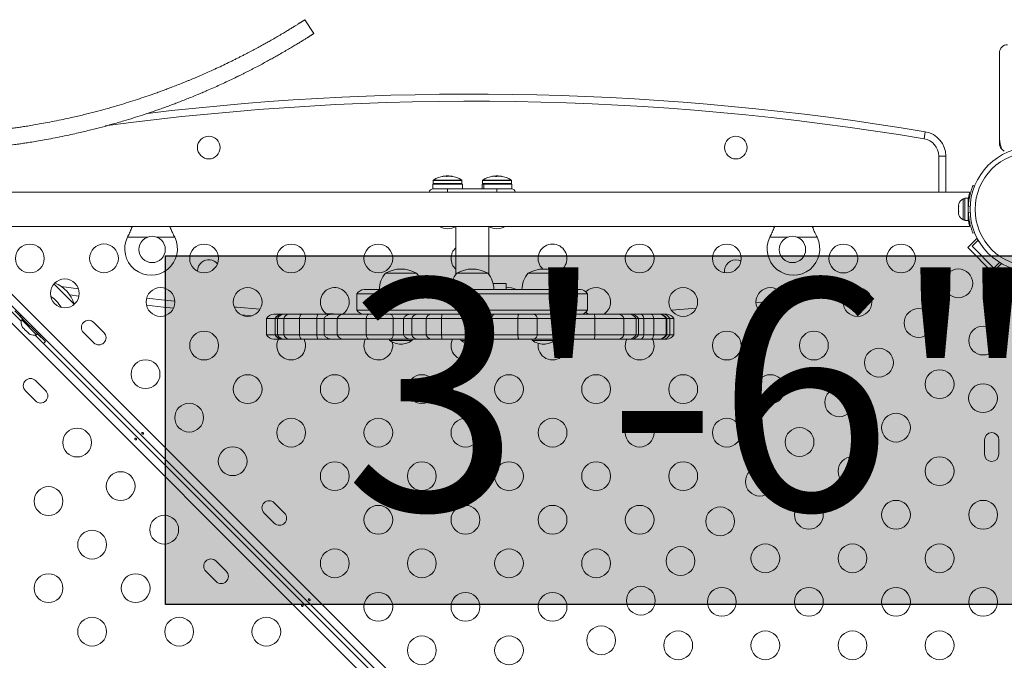
# Model space of a CAD drawing. Units: millimetres. Extents: x -16 to 507, y 0 to 410.
# Drawn here: x 149 to 179, y 119 to 139 of the extents above; entities that cross this region are included whole.
import ezdxf

# ---------------------------------------------------------------- set-up
doc = ezdxf.new("R2010")
doc.units = ezdxf.units.MM
doc.header["$LTSCALE"] = 20
doc.layers.add('CONTOUR', color=7, linetype='Continuous')
doc.layers.add('HAUTEUR-PLATE-FORME', color=7, linetype='Continuous')
doc.styles.add('DIM', font='romans.shx')

msp = doc.modelspace()

# ---------------------------------------------------------------- hatches: boundary and pattern name
at = {"layer": 'HAUTEUR-PLATE-FORME', "true_color": 0xfcfcfc}
msp.add_hatch(color=7, dxfattribs=at).paths.add_polyline_path([(153.54819, 131.75003), (184.26086, 131.75003), (184.26086, 121.17075), (153.54819, 121.17075)])

# ---------------------------------------------------------------- linework, layer by layer
at = {"layer": 'CONTOUR', "linetype": 'Continuous', "lineweight": 15}
for p, q in [((158.0542, 138.50646), (157.78325, 138.92677)), ((178.86633, 137.91759), (178.86633, 135.47673)), ((176.57908, 135.31095), (176.61483, 135.52452)), ((178.86633, 135.47673), (178.86633, 135.1672)), ((177.02456, 133.69199), (177.02456, 134.78471)), ((177.2411, 134.78471), (177.02456, 134.78471)), ((177.2411, 133.69199), (177.2411, 134.78471)), ((161.66254, 133.93227), (161.66254, 133.792)), ((161.66254, 133.93227), (162.56537, 133.93227)), ((161.67639, 134.0441), (161.67639, 133.9479)), ((161.67639, 134.0441), (161.70943, 134.0441)), ((161.67639, 133.9479), (161.70943, 133.9479)), ((161.68364, 134.05729), (161.71613, 134.05729)), ((161.70943, 134.0441), (162.55151, 134.0441)), ((161.70943, 133.9479), (162.55151, 133.9479)), ((161.71613, 134.05729), (162.54426, 134.05729)), ((161.9571, 134.16525), (161.9571, 134.16383)), ((162.00113, 134.17035), (162.00113, 134.17431)), ((162.00437, 134.17077), (162.00437, 134.17549)), ((162.06374, 134.17106), (162.06374, 134.17431)), ((162.07488, 134.18136), (162.07488, 134.16697)), ((162.07488, 134.18136), (162.15302, 134.18136)), ((162.15302, 134.17455), (162.15302, 134.18136)), ((162.17656, 134.17431), (162.17312, 134.17354)), ((162.17656, 134.17322), (162.17656, 134.17431)), ((162.18894, 134.17431), (162.18894, 134.17193)), ((162.22353, 134.17549), (162.22353, 134.16727)), ((162.22471, 134.17431), (162.22471, 134.16708)), ((162.25222, 134.16386), (162.25222, 134.16525)), ((162.55151, 133.9479), (162.55151, 134.0441)), ((162.56537, 133.792), (162.56537, 133.93227)), ((163.16275, 133.93227), (163.16275, 133.792)), ((163.16275, 133.93227), (163.20972, 133.93227)), ((163.1766, 134.0441), (163.1766, 133.9479)), ((163.1766, 134.0441), (163.20964, 134.0441)), ((163.1766, 133.9479), (163.20964, 133.9479)), ((163.18386, 134.05729), (163.21635, 134.05729)), ((163.20964, 134.0441), (164.05173, 134.0441)), ((163.20964, 133.9479), (164.05173, 133.9479)), ((163.20972, 133.792), (163.20972, 133.93227)), ((163.21803, 133.93227), (163.20972, 133.93227)), ((163.21635, 134.05729), (164.04447, 134.05729)), ((163.21803, 133.93227), (163.21803, 133.792)), ((163.21803, 133.93227), (164.06558, 133.93227)), ((163.45731, 134.16525), (163.45731, 134.16383)), ((163.50134, 134.17035), (163.50134, 134.17431)), ((163.50459, 134.17077), (163.50459, 134.17549)), ((163.56395, 134.17106), (163.56395, 134.17431)), ((163.5751, 134.18136), (163.5751, 134.16697)), ((163.5751, 134.18136), (163.65323, 134.18136)), ((163.65323, 134.17455), (163.65323, 134.18136)), ((163.67677, 134.17431), (163.67333, 134.17354)), ((163.67677, 134.17322), (163.67677, 134.17431)), ((163.68916, 134.17431), (163.68916, 134.17193)), ((163.72374, 134.17549), (163.72374, 134.16727)), ((163.72492, 134.17431), (163.72492, 134.16708)), ((163.75244, 134.16386), (163.75244, 134.16525)), ((164.05173, 133.9479), (164.05173, 134.0441)), ((164.06558, 133.792), (164.06558, 133.93227)), ((177.95995, 133.69199), (147.76816, 133.69199)), ((161.66254, 133.792), (162.22492, 133.792)), ((162.11395, 133.792), (162.11395, 133.69199)), ((162.22492, 133.792), (163.5032, 133.792)), ((163.5032, 133.792), (164.06558, 133.792)), ((163.61417, 133.69199), (163.61417, 133.792)), ((177.95995, 133.69199), (177.95995, 133.65512)), ((178.06386, 133.89358), (178.11327, 133.87359)), ((178.11411, 133.87566), (178.0698, 133.89358)), ((177.81656, 133.48571), (177.76965, 133.48571)), ((177.76965, 133.48571), (177.76965, 133.45163)), ((177.76965, 133.45163), (177.76965, 132.84812)), ((177.81656, 133.50769), (177.92245, 133.50769)), ((177.81656, 133.50721), (177.81656, 133.50769)), ((177.81656, 133.50721), (177.81656, 132.82614)), ((177.92245, 133.50721), (177.81656, 133.50721)), ((177.92245, 133.50721), (177.92245, 133.50769)), ((177.92245, 133.50721), (177.92245, 132.82614)), ((177.93203, 133.35444), (177.92245, 133.35444)), ((177.92839, 133.50769), (177.92839, 133.35444)), ((177.63369, 133.32411), (177.62903, 133.30714)), ((177.62903, 133.30714), (177.62903, 133.25913)), ((177.63768, 133.26127), (177.62903, 133.2276)), ((177.62903, 133.25913), (177.63768, 133.26127)), ((177.62903, 133.25562), (177.62903, 133.25913)), ((177.63623, 133.25562), (177.62903, 133.25562)), ((177.62903, 133.24996), (177.62903, 133.25562)), ((177.62903, 133.24996), (177.62903, 133.24645)), ((177.62903, 133.2276), (177.62903, 133.12105)), ((177.62903, 133.12105), (177.63768, 133.08953)), ((177.62903, 133.12105), (177.62903, 133.10623)), ((177.63358, 133.08851), (177.62903, 133.10623)), ((177.63768, 133.08953), (177.62903, 133.08738)), ((177.62903, 133.08738), (177.62903, 133.02884)), ((177.62903, 133.02884), (177.63768, 132.99517)), ((177.62903, 133.02884), (177.62903, 133.02669)), ((177.97821, 133.25393), (177.92548, 133.27526)), ((177.92548, 133.05857), (177.97821, 133.0799)), ((177.63768, 132.99517), (177.62903, 133.02669)), ((177.76965, 132.84812), (177.81656, 132.84812)), ((177.81656, 132.82614), (177.92245, 132.82614)), ((177.92245, 132.97939), (177.93308, 132.97939)), ((177.94432, 132.87988), (177.92245, 132.87985)), ((147.76816, 132.64184), (177.95995, 132.64184)), ((152.50782, 132.62552), (152.51305, 132.64184)), ((153.7113, 132.64184), (153.71666, 132.62466)), ((162.36399, 132.64184), (162.36399, 131.1907)), ((163.36413, 131.1907), (163.36413, 132.64184)), ((172.0106, 132.62552), (172.01582, 132.64184)), ((173.21407, 132.64184), (173.21944, 132.62466)), ((177.95995, 132.6787), (177.95995, 132.64184)), ((178.11327, 132.46024), (178.06386, 132.44025)), ((152.39689, 132.32429), (152.40938, 132.34826)), ((153.00813, 132.32429), (152.39689, 132.32429)), ((152.40938, 132.34826), (152.40938, 132.35267)), ((153.82845, 132.32429), (153.27972, 132.32429)), ((153.81596, 132.34826), (153.81596, 132.35267)), ((153.81596, 132.34826), (153.82845, 132.32429)), ((171.89967, 132.32429), (171.91215, 132.34826)), ((172.44839, 132.32429), (171.89967, 132.32429)), ((171.91215, 132.34826), (171.91215, 132.35267)), ((173.33122, 132.32429), (172.71999, 132.32429)), ((173.31874, 132.34826), (173.31874, 132.35267)), ((173.31874, 132.34826), (173.33122, 132.32429)), ((177.90684, 132.00289), (178.19262, 132.28867)), ((178.03945, 132.04709), (178.21625, 132.2239)), ((178.21625, 132.2239), (178.24531, 132.19483)), ((178.57478, 100.54217), (147.24173, 131.87522)), ((147.40116, 132.07011), (178.76966, 100.7016)), ((178.65825, 131.25149), (177.90684, 132.00289)), ((178.70245, 131.38409), (178.03945, 132.04709)), ((178.32678, 100.25865), (146.95821, 131.62722)), ((147.15312, 131.78663), (149.1721, 129.76765)), ((178.87556, 131.55719), (178.70245, 131.38409)), ((178.65825, 131.25149), (178.93108, 131.52431)), ((160.22987, 131.22914), (160.62685, 131.22914)), ((160.22987, 131.22914), (160.46428, 131.22914)), ((160.46428, 131.22914), (161.1675, 131.22914)), ((160.62685, 131.22914), (161.1675, 131.22914)), ((162.39524, 131.22914), (163.33288, 131.22914)), ((164.56061, 131.22914), (165.49825, 131.22914)), ((150.16144, 130.90034), (150.7373, 130.32448)), ((150.16144, 130.90034), (150.77523, 130.28654)), ((150.38686, 130.82527), (150.90874, 130.74768)), ((166.14802, 130.72907), (159.5801, 130.72907)), ((161.83266, 130.91659), (161.83266, 130.72907)), ((162.23153, 130.91659), (161.83266, 130.91659)), ((163.83974, 130.91659), (163.49659, 130.91659)), ((163.89546, 130.91659), (163.83974, 130.91659)), ((163.89546, 130.72907), (163.89546, 130.91659)), ((150.64687, 130.56728), (150.92103, 130.52709)), ((159.36356, 130.60405), (159.36356, 130.10398)), ((166.36456, 130.60405), (159.36356, 130.60405)), ((166.36456, 130.10398), (166.36456, 130.60405)), ((149.21584, 129.841), (148.97716, 130.07969)), ((150.7373, 130.32448), (150.77523, 130.28654)), ((166.36456, 130.10398), (159.36356, 130.10398)), ((149.16192, 129.95504), (149.13222, 129.92534)), ((149.75102, 129.30653), (149.13222, 129.92534)), ((149.2162, 129.84136), (149.18303, 129.80819)), ((149.18303, 129.80819), (149.63387, 129.35734)), ((155.84416, 129.96276), (156.17674, 129.9353)), ((156.62031, 129.85394), (156.62031, 129.35387)), ((156.87922, 129.85394), (156.62031, 129.85394)), ((156.83684, 129.97896), (157.07355, 129.97896)), ((156.87922, 129.85394), (156.87922, 129.35387)), ((156.94888, 129.85394), (156.87922, 129.85394)), ((156.87922, 129.85394), (156.87922, 129.35387)), ((157.14404, 129.85394), (156.94888, 129.85394)), ((156.94888, 129.85394), (156.94888, 129.35387)), ((157.07355, 129.97896), (157.09576, 129.97896)), ((157.09576, 129.97896), (157.14724, 129.97896)), ((157.61629, 129.85394), (157.14404, 129.85394)), ((157.14404, 129.85394), (157.14404, 129.35387)), ((157.14724, 129.97896), (157.27767, 129.97896)), ((157.27767, 129.97896), (157.67778, 129.97896)), ((158.14907, 129.85394), (157.61629, 129.85394)), ((157.61629, 129.85394), (157.61629, 129.35387)), ((157.67778, 129.97896), (158.17758, 129.97896)), ((158.36591, 129.85394), (158.14907, 129.85394)), ((158.14907, 129.85394), (158.14907, 129.35387)), ((158.17758, 129.97896), (158.5824, 129.97896)), ((158.36591, 129.85394), (158.36591, 129.35387)), ((158.7646, 129.85394), (158.36591, 129.85394)), ((158.42692, 130.00153), (158.87123, 129.97896)), ((158.5824, 129.97896), (158.92814, 129.97896)), ((159.64161, 129.85394), (158.7646, 129.85394)), ((158.7646, 129.85394), (158.7646, 129.35387)), ((158.92814, 129.97896), (159.71532, 129.97896)), ((160.46698, 129.85394), (159.64161, 129.85394)), ((159.64161, 129.85394), (159.64161, 129.35387)), ((159.71532, 129.97896), (160.38675, 129.97896)), ((160.38675, 129.97896), (160.96992, 129.97896)), ((160.77712, 129.85394), (160.46698, 129.85394)), ((160.46698, 129.85394), (160.46698, 129.35387)), ((160.77712, 129.85394), (160.77712, 129.35387)), ((161.02362, 129.85394), (160.77712, 129.85394)), ((160.96992, 129.97896), (161.18789, 129.97896)), ((161.46081, 129.85394), (161.02362, 129.85394)), ((161.02362, 129.85394), (161.02362, 129.35387)), ((161.18789, 129.97896), (161.60059, 129.97896)), ((161.93281, 129.85394), (161.46081, 129.85394)), ((161.46081, 129.85394), (161.46081, 129.35387)), ((161.60059, 129.97896), (161.95231, 129.97896)), ((162.82517, 129.85394), (161.93281, 129.85394)), ((161.93281, 129.85394), (161.93281, 129.35387)), ((161.95231, 129.97896), (162.71658, 129.97896)), ((162.71658, 129.97896), (163.07084, 129.97896)), ((163.20652, 129.85394), (162.82517, 129.85394)), ((162.82517, 129.85394), (162.82517, 129.35387)), ((163.07084, 129.97896), (163.52866, 129.97896)), ((163.45373, 129.85394), (163.20652, 129.85394)), ((163.20652, 129.85394), (163.20652, 129.35387)), ((163.45373, 129.85394), (163.45373, 129.35387)), ((164.25155, 129.85394), (163.45373, 129.85394)), ((163.52866, 129.97896), (164.27236, 129.97896)), ((164.8385, 129.85394), (164.25155, 129.85394)), ((164.25155, 129.85394), (164.25155, 129.35387)), ((164.27236, 129.97896), (164.73856, 129.97896)), ((164.73856, 129.97896), (165.28207, 129.97896)), ((165.46935, 129.85394), (164.8385, 129.85394)), ((164.8385, 129.85394), (164.8385, 129.35387)), ((165.28207, 129.97896), (165.45178, 129.97896)), ((165.45178, 129.97896), (165.92246, 129.97896)), ((165.65332, 129.85394), (165.46935, 129.85394)), ((165.46935, 129.85394), (165.46935, 129.35387)), ((165.90814, 129.85394), (165.65332, 129.85394)), ((165.65332, 129.85394), (165.65332, 129.35387)), ((165.90814, 129.85394), (165.90814, 129.35387)), ((166.58616, 129.85394), (165.90814, 129.85394)), ((165.92246, 129.97896), (166.57136, 129.97896)), ((166.57136, 129.97896), (167.31316, 129.97896)), ((167.46131, 129.85394), (166.58616, 129.85394)), ((166.58616, 129.85394), (166.58616, 129.35387)), ((167.31316, 129.97896), (167.62727, 129.97896)), ((167.83942, 129.85394), (167.46131, 129.85394)), ((167.46131, 129.85394), (167.46131, 129.35387)), ((167.62727, 129.97896), (167.69698, 129.97896)), ((167.69698, 129.97896), (167.98679, 129.97896)), ((167.91352, 129.85394), (167.83942, 129.85394)), ((167.83942, 129.85394), (167.83942, 129.35387)), ((167.91352, 129.35387), (167.91352, 129.85394)), ((168.07017, 129.85394), (167.91352, 129.85394)), ((167.98679, 129.97896), (168.30481, 129.97896)), ((168.07017, 129.85394), (168.07017, 129.35387)), ((168.37189, 129.85394), (168.07017, 129.85394)), ((168.30481, 129.97896), (168.5423, 129.97896)), ((168.75051, 129.85394), (168.37189, 129.85394)), ((168.37189, 129.85394), (168.37189, 129.35387)), ((168.5423, 129.97896), (168.55791, 129.97896)), ((168.55791, 129.97896), (168.66132, 129.97896)), ((168.66132, 129.97896), (168.76792, 129.97896)), ((168.77444, 129.85394), (168.75051, 129.85394)), ((168.75051, 129.85394), (168.75051, 129.35387)), ((168.77444, 129.35387), (168.77444, 129.85394)), ((168.86088, 129.85394), (168.77444, 129.85394)), ((168.98446, 129.85394), (168.86088, 129.85394)), ((168.86088, 129.85394), (168.86088, 129.35387)), ((168.98446, 129.35387), (168.98446, 129.85394)), ((149.1935, 129.61109), (149.21046, 129.58189)), ((149.21046, 129.58189), (149.1935, 129.61109)), ((149.21046, 129.58189), (149.2482, 129.54415)), ((149.2482, 129.54415), (149.25432, 129.55027)), ((149.25432, 129.55027), (149.27128, 129.52107)), ((149.27128, 129.52107), (149.34675, 129.4456)), ((149.34675, 129.4456), (149.37596, 129.42863)), ((151.68134, 129.42464), (151.37194, 129.73404)), ((149.37596, 129.42863), (149.36984, 129.42251)), ((149.36984, 129.42251), (149.40757, 129.38478)), ((149.43678, 129.36781), (149.40757, 129.38478)), ((149.40757, 129.38478), (149.43678, 129.36781)), ((149.59333, 129.34642), (162.60904, 116.33071)), ((149.63387, 129.35734), (149.66704, 129.39051)), ((149.90537, 129.15148), (149.66669, 129.39016)), ((149.75102, 129.30653), (149.78072, 129.33623)), ((151.06254, 129.42464), (151.37194, 129.11523)), ((156.87922, 129.35387), (156.62031, 129.35387)), ((157.07355, 129.22886), (156.83684, 129.22886)), ((156.94888, 129.35387), (156.87922, 129.35387)), ((157.14404, 129.35387), (156.94888, 129.35387)), ((157.09576, 129.22886), (157.07355, 129.22886)), ((157.14724, 129.22886), (157.09576, 129.22886)), ((157.61629, 129.35387), (157.14404, 129.35387)), ((157.27767, 129.22886), (157.14724, 129.22886)), ((157.67778, 129.22886), (157.27767, 129.22886)), ((158.14907, 129.35387), (157.61629, 129.35387)), ((158.17758, 129.22886), (157.67778, 129.22886)), ((158.36591, 129.35387), (158.14907, 129.35387)), ((158.5824, 129.22886), (158.17758, 129.22886)), ((158.7646, 129.35387), (158.36591, 129.35387)), ((158.92814, 129.22886), (158.5824, 129.22886)), ((159.64161, 129.35387), (158.7646, 129.35387)), ((159.71532, 129.22886), (158.92814, 129.22886)), ((160.46698, 129.35387), (159.64161, 129.35387)), ((160.38675, 129.22886), (159.71532, 129.22886)), ((160.35484, 129.22886), (160.35484, 129.18197)), ((160.35484, 129.18197), (161.04254, 129.18197)), ((160.96992, 129.22886), (160.38675, 129.22886)), ((160.77712, 129.35387), (160.46698, 129.35387)), ((161.02362, 129.35387), (160.77712, 129.35387)), ((161.18789, 129.22886), (160.96992, 129.22886)), ((161.46081, 129.35387), (161.02362, 129.35387)), ((161.04254, 129.18197), (161.04254, 129.22886)), ((161.60059, 129.22886), (161.18789, 129.22886)), ((161.93281, 129.35387), (161.46081, 129.35387)), ((161.95231, 129.22886), (161.60059, 129.22886)), ((162.82517, 129.35387), (161.93281, 129.35387)), ((162.71658, 129.22886), (161.95231, 129.22886)), ((162.52021, 129.22886), (162.52021, 129.18197)), ((162.52021, 129.18197), (163.20791, 129.18197)), ((163.07084, 129.22886), (162.71658, 129.22886)), ((163.20652, 129.35387), (162.82517, 129.35387)), ((163.52866, 129.22886), (163.07084, 129.22886)), ((163.45373, 129.35387), (163.20652, 129.35387)), ((163.20791, 129.18197), (163.20791, 129.22886)), ((164.25155, 129.35387), (163.45373, 129.35387)), ((164.27236, 129.22886), (163.52866, 129.22886)), ((164.8385, 129.35387), (164.25155, 129.35387)), ((164.73856, 129.22886), (164.27236, 129.22886)), ((164.68558, 129.22886), (164.68558, 129.18197)), ((164.68558, 129.18197), (164.87216, 129.18197)), ((165.28207, 129.22886), (164.73856, 129.22886)), ((165.46935, 129.35387), (164.8385, 129.35387)), ((164.87216, 129.18197), (165.37328, 129.18197)), ((165.45178, 129.22886), (165.28207, 129.22886)), ((165.37328, 129.18197), (165.37328, 129.22886)), ((165.92246, 129.22886), (165.45178, 129.22886)), ((165.65332, 129.35387), (165.46935, 129.35387)), ((165.90814, 129.35387), (165.65332, 129.35387)), ((166.58616, 129.35387), (165.90814, 129.35387)), ((166.57136, 129.22886), (165.92246, 129.22886)), ((167.31316, 129.22886), (166.57136, 129.22886)), ((167.46131, 129.35387), (166.58616, 129.35387)), ((167.62727, 129.22886), (167.31316, 129.22886)), ((167.83942, 129.35387), (167.46131, 129.35387)), ((167.69698, 129.22886), (167.62727, 129.22886)), ((167.98679, 129.22886), (167.69698, 129.22886)), ((167.91352, 129.35387), (167.83942, 129.35387)), ((168.07017, 129.35387), (167.91352, 129.35387)), ((168.30481, 129.22886), (167.98679, 129.22886)), ((168.37189, 129.35387), (168.07017, 129.35387)), ((168.5423, 129.22886), (168.30481, 129.22886)), ((168.75051, 129.35387), (168.37189, 129.35387)), ((168.55791, 129.22886), (168.5423, 129.22886)), ((168.66132, 129.22886), (168.55791, 129.22886)), ((168.76792, 129.22886), (168.66132, 129.22886)), ((168.77444, 129.35387), (168.75051, 129.35387)), ((168.86088, 129.35387), (168.77444, 129.35387)), ((168.98446, 129.35387), (168.86088, 129.35387)), ((149.91312, 127.65641), (149.60372, 127.96582)), ((149.29432, 127.65641), (149.60372, 127.34701)), ((178.41474, 126.16661), (178.41398, 125.72905)), ((178.85155, 125.72829), (178.8523, 126.16585)), ((157.1622, 123.94378), (156.8528, 124.25318)), ((156.54339, 123.94378), (156.8528, 123.63438)), ((155.39398, 122.17556), (155.08457, 122.48496)), ((154.77517, 122.17556), (155.08457, 121.86615))]:
    msp.add_line(p, q, dxfattribs=at)
at = {"layer": 'CONTOUR', "linetype": 'Continuous', "lineweight": 15, "flags": 128}
for points in [[(162.06374, 134.17431), (162.05475, 134.17354), (162.04993, 134.17308)], [(163.56395, 134.17431), (163.55497, 134.17354), (163.55014, 134.17308)], [(170.94314, 131.62655), (171.00896, 131.604), (171.02174, 131.59779)], [(174.25518, 130.66761), (174.40026, 130.68783), (174.76217, 130.73939)], [(152.9783, 130.47323), (153.5148, 130.4107), (153.83574, 130.37499)], [(171.47643, 130.33057), (172.21332, 130.4107), (172.3448, 130.4257)], [(174.12812, 130.43157), (174.43033, 130.47339), (174.94976, 130.54789)], [(174.12812, 130.43157), (174.43033, 130.47339), (174.94976, 130.54789)], [(152.97193, 130.25591), (153.49043, 130.19554), (153.79279, 130.16186)], [(152.97193, 130.25591), (153.49043, 130.19554), (153.79279, 130.16186)], [(155.63417, 130.19815), (155.70833, 130.1917), (156.42249, 130.13306)], [(166.31448, 130.04243), (166.34313, 130.01627), (166.39511, 129.97896)], [(168.90871, 130.10315), (168.92104, 130.10405), (169.66238, 130.16158)], [(171.5427, 130.11978), (172.23769, 130.19554), (172.32573, 130.20556)], [(171.5427, 130.11978), (172.23769, 130.19554), (172.32573, 130.20556)], [(157.67778, 129.97896), (157.66852, 129.97682), (157.65941, 129.97044), (157.65061, 129.95993), (157.64228, 129.94546), (157.63456, 129.92729), (157.62757, 129.90573), (157.62145, 129.88114), (157.61629, 129.85394)], [(159.71532, 129.97896), (159.70421, 129.97682), (159.69329, 129.97044), (159.68275, 129.95993), (159.67276, 129.94546), (159.6635, 129.92729), (159.65513, 129.90573), (159.64779, 129.88114), (159.64161, 129.85394)], [(160.38675, 129.97896), (160.39885, 129.97682), (160.41073, 129.97044), (160.4222, 129.95993), (160.43307, 129.94546), (160.44315, 129.92729), (160.45226, 129.90573), (160.46025, 129.88114), (160.46698, 129.85394)], [(164.8385, 129.85394), (164.83011, 129.88114), (164.82016, 129.90573), (164.80881, 129.92729), (164.79626, 129.94546), (164.78272, 129.95993), (164.76843, 129.97044), (164.75362, 129.97682), (164.73856, 129.97896)], [(168.37189, 129.85394), (168.36626, 129.88114), (168.35958, 129.90573), (168.35196, 129.92729), (168.34354, 129.94546), (168.33445, 129.95993), (168.32486, 129.97044), (168.31492, 129.97682), (168.30481, 129.97896)], [(149.8435, 129.09625), (149.85495, 129.1056), (149.90537, 129.15148)], [(157.61629, 129.35387), (157.62145, 129.32668), (157.62757, 129.30209), (157.63456, 129.28052), (157.64228, 129.26235), (157.65061, 129.24789), (157.65941, 129.23737), (157.66852, 129.23099), (157.67778, 129.22886)], [(159.64161, 129.35387), (159.64779, 129.32668), (159.65513, 129.30209), (159.6635, 129.28052), (159.67276, 129.26235), (159.68275, 129.24789), (159.69329, 129.23737), (159.70421, 129.23099), (159.71532, 129.22886)], [(160.46698, 129.35387), (160.46025, 129.32668), (160.45226, 129.30209), (160.44315, 129.28052), (160.43307, 129.26235), (160.4222, 129.24789), (160.41073, 129.23737), (160.39885, 129.23099), (160.38675, 129.22886)], [(164.8385, 129.35387), (164.83011, 129.32668), (164.82016, 129.30209), (164.80881, 129.28052), (164.79626, 129.26235), (164.78272, 129.24789), (164.76843, 129.23737), (164.75362, 129.23099), (164.73856, 129.22886)], [(168.30481, 129.22886), (168.31492, 129.23099), (168.32486, 129.23737), (168.33445, 129.24789), (168.34354, 129.26235), (168.35196, 129.28052), (168.35958, 129.30209), (168.36626, 129.32668), (168.37189, 129.35387)]]:
    msp.add_lwpolyline(points, dxfattribs=at)
at = {"layer": 'CONTOUR', "linetype": 'Continuous', "lineweight": 15}
for centre, radius in [((154.86292, 135.04218), 0.34385), ((170.8652, 135.04218), 0.34385), ((179.86647, 133.16691), 1.89027), ((179.86647, 133.16691), 1.7344), ((153.14393, 131.94799), 0.40006), ((172.58419, 131.94799), 0.40006), ((149.43134, 131.67464), 0.43756), ((151.68166, 131.67853), 0.43756), ((154.72125, 131.67464), 0.43756), ((157.36621, 131.67464), 0.43756), ((160.01116, 131.67464), 0.43756), ((167.94603, 131.67464), 0.43756), ((170.59098, 131.67464), 0.43756), ((174.13065, 131.67161), 0.43756), ((175.88089, 131.67464), 0.43756), ((177.61954, 130.91998), 0.43756), ((150.49215, 130.61383), 0.43756), ((153.39877, 130.35216), 0.43756), ((156.04373, 130.35216), 0.43756), ((169.26851, 130.35216), 0.43756), ((171.91346, 130.35216), 0.43756), ((174.55842, 130.35216), 0.43756), ((176.41475, 129.71519), 0.43756), ((154.72125, 129.02968), 0.43756), ((170.59098, 129.02968), 0.43756), ((173.23594, 129.02968), 0.43756), ((178.3742, 129.18133), 0.43756), ((175.20997, 128.51041), 0.43756), ((152.94459, 128.16139), 0.43756), ((177.05172, 127.85886), 0.43756), ((156.04373, 127.7072), 0.43756), ((158.68868, 127.7072), 0.43756), ((161.33364, 127.7072), 0.43756), ((163.97859, 127.7072), 0.43756), ((166.62355, 127.7072), 0.43756), ((169.26851, 127.7072), 0.43756), ((171.91346, 127.7072), 0.43756), ((174.00518, 127.30562), 0.43756), ((178.37117, 127.43109), 0.43756), ((154.26707, 126.83891), 0.43756), ((157.36621, 126.38473), 0.43756), ((160.01116, 126.38473), 0.43756), ((162.65612, 126.38473), 0.43756), ((165.30107, 126.38473), 0.43756), ((167.94603, 126.38473), 0.43756), ((170.59098, 126.38473), 0.43756), ((175.72924, 126.53638), 0.43756), ((150.86697, 126.08376), 0.43756), ((172.80039, 126.10083), 0.43756), ((155.58955, 125.51643), 0.43756), ((174.40676, 125.2139), 0.43756), ((177.05172, 125.2139), 0.43756), ((158.68868, 125.06225), 0.43756), ((161.33364, 125.06225), 0.43756), ((163.97859, 125.06225), 0.43756), ((166.62355, 125.06225), 0.43756), ((169.26851, 125.06225), 0.43756), ((171.5956, 124.89604), 0.43756), ((152.18945, 124.76128), 0.43756), ((149.99867, 124.3071), 0.43756), ((160.01116, 123.73977), 0.43756), ((162.65612, 123.73977), 0.43756), ((165.30107, 123.73977), 0.43756), ((167.94603, 123.73977), 0.43756), ((170.39081, 123.69125), 0.43756), ((173.08429, 123.89142), 0.43756), ((175.72924, 123.89142), 0.43756), ((178.3742, 123.89142), 0.43756), ((153.51192, 123.43881), 0.43756), ((151.32115, 122.98462), 0.43756), ((169.18603, 122.48647), 0.43756), ((171.76181, 122.56895), 0.43756), ((174.40676, 122.56895), 0.43756), ((177.05172, 122.56895), 0.43756), ((158.68868, 122.41729), 0.43756), ((161.33364, 122.41729), 0.43756), ((163.97859, 122.41729), 0.43756), ((166.62355, 122.41729), 0.43756), ((149.99867, 121.66215), 0.43756), ((152.64363, 121.66215), 0.43756), ((167.98124, 121.28168), 0.43756), ((170.43933, 121.24647), 0.43756), ((173.08429, 121.24647), 0.43756), ((175.72924, 121.24647), 0.43756), ((178.3742, 121.24647), 0.43756), ((160.01116, 121.09482), 0.43756), ((162.65612, 121.09482), 0.43756), ((165.30107, 121.09482), 0.43756), ((151.32115, 120.33967), 0.43756), ((153.9661, 120.33967), 0.43756), ((156.61106, 120.33967), 0.43756), ((166.77645, 120.07689), 0.43756), ((161.33364, 119.77234), 0.43756), ((163.97859, 119.77234), 0.43756), ((169.11685, 119.92399), 0.43756), ((171.76181, 119.92399), 0.43756), ((174.40676, 119.92399), 0.43756), ((177.05172, 119.92399), 0.43756)]:
    msp.add_circle(centre, radius, dxfattribs=at)
for centre, radius, start, end in [((179.11637, 137.91759), 0.25004, 90, 180), ((162.86406, 53.37433), 83.29308, 80.4975964, 96.8019321), ((162.86406, 53.37433), 83.07655, 80.4975964, 97.7085168), ((176.49099, 134.78471), 0.75011, 0, 80.497596), ((176.49099, 134.78471), 0.53357, 0, 80.497596), ((161.69202, 134.0441), 0.01563, 122.400388, 180), ((161.69202, 133.9479), 0.01563, 180, 270), ((162.11395, 133.37924), 0.80307, 98.473458, 122.400388), ((162.0412, 133.86809), 0.30883, 97.454984, 105.802579), ((162.10159, 133.39284), 0.78398, 94.582026, 99.854475), ((162.02391, 134.04471), 0.13247, 65.494187, 78.048089), ((162.11395, 133.37924), 0.80307, 87.211537, 92.788463), ((162.18979, 133.86809), 0.30883, 97.454984, 105.802579), ((162.10154, 133.39284), 0.78398, 80.145525, 85.417974), ((162.12633, 133.39295), 0.78387, 82.876597, 85.418168), ((162.19728, 134.04471), 0.13247, 65.494187, 78.048089), ((162.11395, 133.37924), 0.80307, 57.599612, 81.826333), ((162.53589, 133.9479), 0.01563, 270, 0), ((162.53589, 134.0441), 0.01563, 0, 57.599612), ((163.19223, 134.0441), 0.01563, 122.400388, 180), ((163.19223, 133.9479), 0.01563, 180, 270), ((163.61417, 133.37924), 0.80307, 98.473458, 122.400388), ((163.54141, 133.86809), 0.30883, 97.454984, 105.802579), ((163.6018, 133.39284), 0.78398, 94.582026, 99.854475), ((163.52412, 134.04471), 0.13247, 65.494187, 78.048089), ((163.61417, 133.37924), 0.80307, 87.211537, 92.788463), ((163.69, 133.86809), 0.30883, 97.454984, 105.802579), ((163.60175, 133.39284), 0.78398, 80.145525, 85.417974), ((163.62654, 133.39295), 0.78387, 82.876597, 85.418168), ((163.69749, 134.04471), 0.13247, 65.494187, 78.048089), ((163.61417, 133.37924), 0.80307, 57.599612, 81.826333), ((164.0361, 133.9479), 0.01563, 270, 0), ((164.0361, 134.0441), 0.01563, 0, 57.599612), ((161.67639, 133.66699), 0.12502, 90, 168.463041), ((164.05173, 133.66699), 0.12502, 11.536959, 90), ((177.87765, 133.25589), 0.25394, 160.920101, 164.374053), ((177.87765, 133.25589), 0.25394, 115.170658, 160.920101), ((179.86022, 133.16691), 1.93778, 176.794751, 183.205249), ((177.87765, 133.07794), 0.25394, 195.691499, 199.281775), ((177.87765, 133.07794), 0.25394, 199.281775, 244.829342), ((162.17819, 133.26898), 0.7001, 243.609054, 264.735668), ((162.04972, 133.26898), 0.7001, 275.264332, 296.672719), ((163.6784, 133.26898), 0.7001, 243.609054, 264.735668), ((163.54993, 133.26898), 0.7001, 275.264332, 296.390946), ((153.11267, 131.96674), 0.80011, 153.456637, 26.543363), ((172.61544, 131.96674), 0.80011, 153.456637, 26.543363), ((162.65612, 131.67464), 0.43756, 131.884435, 228.115565), ((165.30107, 131.67464), 0.43756, 45, 227.158348), ((165.30107, 131.67464), 0.43756, 288.547131, 45), ((154.86292, 131.29165), 0.34385, 126.750775, 180.846919), ((154.86292, 131.29165), 0.34385, 39.752546, 126.750775), ((170.8652, 131.29165), 0.34385, 76.897397, 188.287051), ((160.69869, 130.41262), 0.94154, 60.137166, 119.862834), ((162.86406, 130.41262), 0.94154, 60.137166, 119.862834), ((165.02943, 130.41262), 0.94154, 60.137166, 119.862834), ((160.8081, 130.72711), 0.76576, 139.034755, 179.853154), ((160.58927, 130.72711), 0.76576, 0.146846, 40.965245), ((162.97347, 130.72711), 0.76576, 139.034755, 179.853154), ((162.75464, 130.72711), 0.76576, 0.146846, 40.965245), ((165.13884, 130.72711), 0.76576, 139.034755, 179.853154), ((164.92001, 130.72711), 0.76576, 0.146846, 40.965245), ((149.86636, 130.04068), 0.94154, 15.137166, 70.161528), ((158.68868, 130.35216), 0.43756, 45, 238.528826), ((158.68868, 130.35216), 0.43756, 300.956804, 45), ((159.5801, 130.47903), 0.25004, 90, 150), ((161.33364, 130.35216), 0.43756, 59.472199, 87.529337), ((163.97859, 130.35216), 0.43756, 59.472199, 100.953177), ((166.14802, 130.47903), 0.25004, 30, 90), ((166.62355, 130.35216), 0.43756, 45, 134.577267), ((166.62355, 130.35216), 0.43756, 301.406966, 45), ((149.55696, 129.73128), 0.94154, 29.246999, 57.435331), ((159.5801, 130.229), 0.25004, 210, 270), ((166.14802, 130.229), 0.25004, 270, 330), ((149.42191, 129.72205), 0.25394, 160.170658, 206.773154), ((151.21724, 129.57934), 0.21878, 45, 225), ((156.83684, 129.72893), 0.25004, 90, 150), ((157.09576, 129.72893), 0.25004, 90, 150), ((157.07866, 129.75747), 0.22155, 91.32312, 154.186263), ((157.15138, 129.75252), 0.22648, 91.047824, 153.394854), ((157.30133, 129.81974), 0.16097, 98.455499, 167.732159), ((158.35365, 129.87305), 0.20547, 148.972265, 185.335985), ((158.94156, 129.79193), 0.18751, 94.103211, 160.687661), ((161.20109, 129.79119), 0.18823, 94.021704, 160.526288), ((161.6219, 129.81448), 0.16585, 97.38499, 166.23588), ((162.21215, 129.8744), 0.28009, 158.080518, 184.189291), ((162.68137, 129.8387), 0.14461, 6.049591, 75.909441), ((163.04797, 129.818), 0.16257, 12.771792, 81.915205), ((164.51551, 129.87424), 0.26474, 156.698425, 184.396631), ((165.2752, 129.76589), 0.21318, 24.396163, 88.152109), ((165.44839, 129.74853), 0.23045, 27.21972, 89.157562), ((166.22785, 129.87491), 0.35893, 356.651462, 16.851898), ((167.29482, 129.80694), 0.173, 15.765524, 83.914364), ((167.6263, 129.7348), 0.24416, 29.206931, 89.773683), ((167.69698, 129.72893), 0.25004, 30, 90), ((168.54045, 129.73998), 0.23898, 28.479749, 89.556519), ((168.55791, 129.72893), 0.25004, 30, 90), ((168.65746, 129.75102), 0.22798, 26.83885, 89.031131), ((168.76792, 129.72893), 0.25004, 30, 90), ((149.54773, 129.59622), 0.25394, 243.512587, 289.829342), ((151.52664, 129.26993), 0.21878, 225, 45), ((156.83684, 129.47889), 0.25004, 210, 270), ((157.09576, 129.47889), 0.25004, 210, 270), ((157.07866, 129.45035), 0.22155, 205.813737, 268.67688), ((157.36621, 129.02968), 0.43756, 152.922983, 27.077017), ((157.15138, 129.4553), 0.22648, 206.605146, 268.952176), ((157.30133, 129.38808), 0.16097, 192.267841, 261.544501), ((158.35365, 129.33477), 0.20547, 174.664015, 211.027735), ((158.94156, 129.41589), 0.18751, 199.312339, 265.896789), ((160.01116, 129.02968), 0.43756, 152.922983, 14.298448), ((160.73192, 129.77184), 0.7001, 237.410494, 267.278939), ((160.66545, 129.77184), 0.7001, 272.721061, 302.589506), ((161.20109, 129.41663), 0.18823, 199.473712, 265.978296), ((161.6219, 129.39333), 0.16585, 193.76412, 262.61501), ((162.21215, 129.33341), 0.28009, 175.810709, 201.919482), ((162.65612, 129.02968), 0.43756, 152.922983, 11.816261), ((162.89729, 129.77184), 0.7001, 237.410494, 267.278939), ((162.68137, 129.36911), 0.14461, 284.090559, 353.950409), ((162.83082, 129.77184), 0.7001, 272.721061, 302.589506), ((163.04797, 129.38981), 0.16257, 278.084795, 347.228208), ((164.51551, 129.33358), 0.26474, 175.603369, 203.301575), ((165.06267, 129.77184), 0.7001, 237.410494, 267.278939), ((165.30107, 129.02968), 0.43756, 170.878204, 27.077017), ((164.99619, 129.77184), 0.7001, 272.721061, 302.589506), ((165.2752, 129.44193), 0.21318, 271.847891, 335.603837), ((165.44839, 129.45928), 0.23045, 270.842438, 332.78028), ((166.22785, 129.33291), 0.35893, 343.148102, 3.348538), ((167.29482, 129.40088), 0.173, 276.085636, 344.234476), ((167.94603, 129.02968), 0.43756, 152.922983, 27.077017), ((167.6263, 129.47302), 0.24416, 270.226317, 330.793069), ((167.69698, 129.47889), 0.25004, 270, 330), ((168.54045, 129.46783), 0.23898, 270.443481, 331.520251), ((168.55791, 129.47889), 0.25004, 270, 330), ((168.65746, 129.4568), 0.22798, 270.968869, 333.16115), ((168.76792, 129.47889), 0.25004, 270, 330), ((149.44902, 127.81111), 0.21878, 45, 225), ((149.75842, 127.50171), 0.21878, 225, 45), ((178.63352, 126.16623), 0.21878, 359.900872, 179.900872), ((178.63277, 125.72867), 0.21878, 179.900872, 359.900872), ((156.6981, 124.09848), 0.21878, 45, 225), ((157.0075, 123.78908), 0.21878, 225, 45), ((154.92987, 122.33026), 0.21878, 45, 225), ((155.23928, 122.02086), 0.21878, 225, 45)]:
    msp.add_arc(centre, radius, start, end, dxfattribs=at)
for points, knots in [([(147.53011, 135.48058), (147.60789, 135.48674), (147.76291, 135.49901), (147.99393, 135.52042), (148.22279, 135.54388), (148.44942, 135.56955), (148.67382, 135.5973), (148.87462, 135.62422), (149.04968, 135.64924), (149.20531, 135.67259), (149.37356, 135.69906), (149.56723, 135.73117), (149.7906, 135.77041), (150.04349, 135.81771), (150.30696, 135.87038), (150.56132, 135.92453), (150.84422, 135.98807), (151.15227, 136.06176), (151.48314, 136.14664), (151.81059, 136.23579), (152.12043, 136.32529), (152.42194, 136.41732), (152.69235, 136.50373), (152.95536, 136.59149), (153.18047, 136.66973), (153.37003, 136.73773), (153.52634, 136.79515), (153.68711, 136.85559), (153.85566, 136.92048), (154.00413, 136.9791), (154.12624, 137.02827), (154.2172, 137.06538), (154.30396, 137.10121), (154.38654, 137.13573), (154.46496, 137.16887), (154.53924, 137.20059), (154.73359, 137.28442), (155.03981, 137.42105), (155.35877, 137.57161), (155.56344, 137.67151), (155.66369, 137.72108), (155.76187, 137.77024), (155.858, 137.81897), (155.95208, 137.86724), (156.06834, 137.92759), (156.20407, 137.99917), (156.35635, 138.08107), (156.49833, 138.15883), (156.63012, 138.23223), (156.77071, 138.31174), (156.91812, 138.39662), (157.04188, 138.46924), (157.13129, 138.52236), (157.1943, 138.56008), (157.25313, 138.59556), (157.30957, 138.62983), (157.36345, 138.66277), (157.41474, 138.69432), (157.46212, 138.72364), (157.50564, 138.75072), (157.54532, 138.77552), (157.5766, 138.79517), (157.6014, 138.8108), (157.6211, 138.82324), (157.63949, 138.83488), (157.65657, 138.84571), (157.67235, 138.85574), (157.68682, 138.86496), (157.70292, 138.87523), (157.71968, 138.88594), (157.73658, 138.89676), (157.75109, 138.90608), (157.76312, 138.91381), (157.77223, 138.91967), (157.77863, 138.92379), (157.78251, 138.9263), (157.78289, 138.92654), (157.78307, 138.92665)], [0, 0, 0, 0, 0.01731215, 0.03450326, 0.05157346, 0.06852292, 0.0853518, 0.10206026, 0.11383045, 0.12495659, 0.13736455, 0.1520597, 0.16904204, 0.18831159, 0.20986832, 0.22942569, 0.24676561, 0.27497111, 0.30045438, 0.3232159, 0.35073614, 0.3722143, 0.3931422, 0.41352064, 0.43335051, 0.44552347, 0.45766586, 0.46977795, 0.48301264, 0.49701114, 0.50439914, 0.51145088, 0.51816681, 0.52454743, 0.53059334, 0.53630524, 0.54168395, 0.57527991, 0.60624961, 0.61394776, 0.62148, 0.62884988, 0.63606125, 0.64311816, 0.65002498, 0.6622374, 0.67371041, 0.68448908, 0.69462778, 0.70419178, 0.71770659, 0.73097129, 0.73763677, 0.74438435, 0.7512602, 0.75830797, 0.76625959, 0.77459681, 0.78335712, 0.79257286, 0.8022718, 0.81247777, 0.81929701, 0.82641651, 0.83384044, 0.84157248, 0.84961589, 0.85797354, 0.86664802, 0.8813919, 0.89818361, 0.91702828, 0.93482833, 0.95188273, 0.96869825, 0.98563569, 1, 1, 1, 1]), ([(147.56803, 134.98195), (147.64758, 134.98825), (147.80611, 135.00079), (148.04238, 135.02269), (148.27645, 135.04669), (148.50823, 135.07294), (148.73773, 135.10132), (148.94309, 135.12885), (149.12213, 135.15444), (149.2813, 135.17832), (149.45337, 135.20539), (149.65145, 135.23823), (149.8799, 135.27836), (150.13853, 135.32674), (150.40799, 135.3806), (150.66814, 135.43599), (150.95747, 135.50098), (151.27252, 135.57634), (151.61092, 135.66315), (151.94581, 135.75433), (152.2627, 135.84587), (152.57105, 135.93999), (152.84761, 136.02836), (153.1166, 136.11811), (153.34325, 136.19689), (153.53002, 136.26384), (153.67928, 136.31854), (153.83011, 136.37502), (153.98968, 136.4361), (154.15425, 136.50057), (154.3266, 136.56971), (154.4941, 136.6385), (154.65535, 136.70626), (154.82434, 136.77875), (155.06812, 136.88575), (155.38419, 137.02987), (155.66486, 137.16414), (155.84588, 137.25325), (155.93509, 137.29767), (156.02267, 137.34175), (156.10863, 137.38549), (156.19297, 137.42885), (156.30411, 137.48658), (156.43912, 137.55778), (156.59485, 137.64154), (156.74005, 137.72105), (156.87481, 137.79611), (157.01852, 137.87739), (157.16916, 137.96412), (157.29583, 138.03845), (157.38736, 138.09282), (157.4518, 138.1314), (157.51198, 138.16769), (157.5697, 138.20275), (157.62482, 138.23643), (157.67728, 138.26871), (157.72575, 138.2987), (157.77026, 138.32639), (157.81085, 138.35177), (157.84285, 138.37187), (157.86821, 138.38785), (157.88835, 138.40057), (157.90716, 138.41248), (157.92463, 138.42356), (157.94077, 138.43382), (157.95558, 138.44325), (157.97204, 138.45375), (157.98918, 138.46471), (158.00646, 138.47577), (158.02131, 138.4853), (158.03361, 138.49321), (158.04292, 138.4992), (158.04947, 138.50342), (158.05344, 138.50598), (158.05383, 138.50623), (158.05401, 138.50634)], [0, 0, 0, 0, 0.017377195, 0.034631989, 0.051764531, 0.068774974, 0.085663472, 0.102430184, 0.114240792, 0.125404585, 0.137854219, 0.152598488, 0.169637395, 0.188970938, 0.210599114, 0.230221341, 0.247619278, 0.27592047, 0.30149201, 0.324334362, 0.351955482, 0.373514821, 0.394524031, 0.414983903, 0.434895296, 0.446305487, 0.457689748, 0.469048288, 0.480841291, 0.494267021, 0.506759101, 0.520285511, 0.532520865, 0.543469907, 0.558554544, 0.587436449, 0.614323715, 0.621050778, 0.627650942, 0.634126645, 0.640480468, 0.646715144, 0.652833565, 0.665143995, 0.676709067, 0.68757224, 0.697785937, 0.707413193, 0.720994604, 0.734284666, 0.740944928, 0.747674682, 0.754519862, 0.76152413, 0.76941408, 0.777675057, 0.786345102, 0.795457129, 0.805039503, 0.815116616, 0.821847027, 0.828871969, 0.836195727, 0.843822079, 0.851754371, 0.859995579, 0.868548353, 0.883083896, 0.899637, 0.918212927, 0.935758554, 0.952568778, 0.969143231, 0.985837623, 1, 1, 1, 1]), ([(155.7264, 137.19462), (155.74363, 137.20302), (155.77851, 137.22004), (155.79494, 137.22805), (155.7897, 137.2255), (155.7896, 137.22544)], [0, 0, 0, 0, 0.48877488, 0.98963304, 1, 1, 1, 1]), ([(178.86633, 135.47673), (178.86735, 135.42295), (178.86945, 135.31246), (178.88665, 135.17293), (178.91426, 135.06121), (178.94804, 134.99478), (178.98146, 134.95704), (179.00487, 134.94431), (179.01663, 134.93792)], [0, 0, 0, 0, 0.19470243, 0.40006136, 0.61136502, 0.80282065, 0.90095614, 1, 1, 1, 1]), ([(179.01663, 134.93792), (178.98965, 134.95297), (178.94365, 134.97865), (178.8942, 135.0454), (178.86968, 135.10743), (178.86716, 135.15248), (178.86633, 135.1672)], [0, 0, 0, 0, 0.36026368, 0.61429398, 0.87403304, 1, 1, 1, 1]), ([(161.96741, 134.16525), (161.9657, 134.16497), (161.96227, 134.1644), (161.95798, 134.16386), (161.95499, 134.16364), (161.95363, 134.16378), (161.95401, 134.16424), (161.95554, 134.1648), (161.95682, 134.16517), (161.9571, 134.16525)], [0, 0, 0, 0, 0.16177675, 0.32364591, 0.48328487, 0.64080248, 0.79804278, 0.95691556, 1, 1, 1, 1]), ([(162.00113, 134.17431), (162.00208, 134.17443), (162.00395, 134.17466), (162.00421, 134.17463), (162.00434, 134.17462)], [0, 0, 0, 0, 0.50897545, 1, 1, 1, 1]), ([(162.05134, 134.17431), (162.05052, 134.17443), (162.04889, 134.17466), (162.04468, 134.17466), (162.04114, 134.17448), (162.0392, 134.17433), (162.03896, 134.17431)], [0, 0, 0, 0, 0.318807277, 0.637669207, 0.955528381, 1, 1, 1, 1]), ([(162.06374, 134.17431), (162.06547, 134.17442), (162.06892, 134.17465), (162.07287, 134.17469), (162.07452, 134.17457), (162.07488, 134.17455)], [0, 0, 0, 0, 0.43872481, 0.87752482, 1, 1, 1, 1]), ([(162.10569, 134.16525), (162.10448, 134.16497), (162.10207, 134.1644), (162.09708, 134.16386), (162.09178, 134.16364), (162.08668, 134.16378), (162.08234, 134.16424), (162.07993, 134.1648), (162.07905, 134.16517), (162.07886, 134.16525)], [0, 0, 0, 0, 0.16177675, 0.32364591, 0.48328487, 0.64080248, 0.79804278, 0.95691556, 1, 1, 1, 1]), ([(162.16417, 134.17431), (162.16242, 134.17443), (162.15893, 134.17466), (162.15398, 134.17466), (162.15109, 134.17448), (162.14987, 134.17433), (162.14972, 134.17431)], [0, 0, 0, 0, 0.31880728, 0.63766921, 0.95552838, 1, 1, 1, 1]), ([(162.17656, 134.17431), (162.17738, 134.17443), (162.17902, 134.17466), (162.18323, 134.17466), (162.18676, 134.17448), (162.1887, 134.17433), (162.18894, 134.17431)], [0, 0, 0, 0, 0.31880728, 0.63766921, 0.95552838, 1, 1, 1, 1]), ([(162.22678, 134.17431), (162.22585, 134.17443), (162.22399, 134.17466), (162.22326, 134.17466), (162.2239, 134.17448), (162.22462, 134.17433), (162.22471, 134.17431)], [0, 0, 0, 0, 0.31880728, 0.63766921, 0.95552838, 1, 1, 1, 1]), ([(162.25222, 134.16525), (162.25273, 134.16497), (162.25375, 134.1644), (162.25305, 134.16386), (162.25074, 134.16364), (162.247, 134.16378), (162.24228, 134.16424), (162.23834, 134.1648), (162.23617, 134.16517), (162.23571, 134.16525)], [0, 0, 0, 0, 0.16177675, 0.32364591, 0.48328487, 0.64080248, 0.79804278, 0.95691556, 1, 1, 1, 1]), ([(163.46763, 134.16525), (163.46591, 134.16497), (163.46248, 134.1644), (163.45819, 134.16386), (163.4552, 134.16364), (163.45385, 134.16378), (163.45423, 134.16424), (163.45576, 134.1648), (163.45704, 134.16517), (163.45731, 134.16525)], [0, 0, 0, 0, 0.16177675, 0.32364591, 0.48328487, 0.64080248, 0.79804278, 0.95691556, 1, 1, 1, 1]), ([(163.50134, 134.17431), (163.50229, 134.17443), (163.50416, 134.17466), (163.50443, 134.17463), (163.50456, 134.17462)], [0, 0, 0, 0, 0.50897545, 1, 1, 1, 1]), ([(163.55156, 134.17431), (163.55074, 134.17443), (163.5491, 134.17466), (163.54489, 134.17466), (163.54135, 134.17448), (163.53941, 134.17433), (163.53917, 134.17431)], [0, 0, 0, 0, 0.318807277, 0.637669207, 0.955528381, 1, 1, 1, 1]), ([(163.56395, 134.17431), (163.56568, 134.17442), (163.56914, 134.17465), (163.57309, 134.17469), (163.57474, 134.17457), (163.5751, 134.17455)], [0, 0, 0, 0, 0.43872481, 0.87752482, 1, 1, 1, 1]), ([(163.6059, 134.16525), (163.6047, 134.16497), (163.60229, 134.1644), (163.59729, 134.16386), (163.592, 134.16364), (163.58689, 134.16378), (163.58255, 134.16424), (163.58014, 134.1648), (163.57926, 134.16517), (163.57907, 134.16525)], [0, 0, 0, 0, 0.16177675, 0.32364591, 0.48328487, 0.64080248, 0.79804278, 0.95691556, 1, 1, 1, 1]), ([(163.66438, 134.17431), (163.66263, 134.17443), (163.65914, 134.17466), (163.6542, 134.17466), (163.6513, 134.17448), (163.65008, 134.17433), (163.64993, 134.17431)], [0, 0, 0, 0, 0.31880728, 0.63766921, 0.95552838, 1, 1, 1, 1]), ([(163.67677, 134.17431), (163.67759, 134.17443), (163.67923, 134.17466), (163.68344, 134.17466), (163.68698, 134.17448), (163.68892, 134.17433), (163.68916, 134.17431)], [0, 0, 0, 0, 0.31880728, 0.63766921, 0.95552838, 1, 1, 1, 1]), ([(163.72699, 134.17431), (163.72606, 134.17443), (163.72421, 134.17466), (163.72347, 134.17466), (163.72411, 134.17448), (163.72484, 134.17433), (163.72492, 134.17431)], [0, 0, 0, 0, 0.31880728, 0.63766921, 0.95552838, 1, 1, 1, 1]), ([(163.75244, 134.16525), (163.75295, 134.16497), (163.75397, 134.1644), (163.75326, 134.16386), (163.75096, 134.16364), (163.74721, 134.16378), (163.74249, 134.16424), (163.73855, 134.1648), (163.73639, 134.16517), (163.73593, 134.16525)], [0, 0, 0, 0, 0.16177675, 0.32364591, 0.48328487, 0.64080248, 0.79804278, 0.95691556, 1, 1, 1, 1]), ([(177.92245, 133.47569), (177.92524, 133.49269), (177.93192, 133.5334), (177.94317, 133.58627), (177.95317, 133.62881), (177.95808, 133.64784), (177.95995, 133.65512)], [0, 0, 0, 0, 0.21476422, 0.51442995, 0.81407088, 1, 1, 1, 1]), ([(177.92548, 133.27526), (177.92795, 133.3097), (177.93295, 133.37953), (177.94721, 133.48067), (177.96547, 133.57667), (177.9862, 133.66218), (178.00761, 133.73654), (178.02757, 133.79733), (178.04459, 133.84446), (178.05994, 133.88405), (178.06238, 133.88999), (178.06386, 133.89358)], [0, 0, 0, 0, 0.10435176, 0.21161938, 0.31601402, 0.42360407, 0.52535367, 0.63000006, 0.73279438, 0.83847833, 1, 1, 1, 1]), ([(178.06386, 132.44025), (178.06323, 132.44179), (178.06195, 132.44492), (178.05191, 132.47021), (178.03677, 132.51053), (178.01765, 132.56579), (177.99622, 132.6354), (177.97491, 132.71604), (177.95547, 132.8069), (177.93641, 132.92038), (177.92957, 133.00687), (177.92548, 133.05857)], [0, 0, 0, 0, 0.104630798, 0.212290521, 0.316923046, 0.424613932, 0.528733389, 0.635976802, 0.738288237, 0.843592957, 1, 1, 1, 1]), ([(177.95995, 132.6787), (177.95446, 132.70057), (177.94567, 132.73552), (177.93157, 132.80233), (177.92509, 132.84214), (177.92245, 132.85836)], [0, 0, 0, 0, 0.49754982, 0.79521888, 1, 1, 1, 1]), ([(152.40938, 132.34826), (152.43213, 132.39372), (152.4772, 132.48376), (152.51846, 132.58457), (152.5343, 132.63426), (152.53672, 132.64184)], [0, 0, 0, 0, 0.46356761, 0.91819349, 1, 1, 1, 1]), ([(153.68764, 132.64184), (153.69031, 132.63396), (153.70621, 132.58702), (153.74694, 132.48862), (153.79141, 132.39819), (153.81596, 132.34826)], [0, 0, 0, 0, 0.08283304, 0.4936263, 1, 1, 1, 1]), ([(171.91215, 132.34826), (171.93491, 132.39372), (171.97998, 132.48376), (172.02123, 132.58457), (172.03708, 132.63426), (172.03949, 132.64184)], [0, 0, 0, 0, 0.46356761, 0.91819349, 1, 1, 1, 1]), ([(173.19042, 132.64184), (173.19309, 132.63396), (173.20898, 132.58702), (173.24971, 132.48862), (173.29418, 132.39819), (173.31874, 132.34826)], [0, 0, 0, 0, 0.08283304, 0.4936263, 1, 1, 1, 1]), ([(158.5824, 129.97896), (158.58112, 129.97896), (158.55045, 129.9788), (158.49177, 129.96702), (158.41556, 129.92316), (158.3825, 129.87707), (158.36591, 129.85394)], [0, 0, 0, 0, 0.014702501, 0.353293508, 0.675488092, 1, 1, 1, 1]), ([(160.96992, 129.97896), (160.96913, 129.97896), (160.94174, 129.97885), (160.88934, 129.96723), (160.82121, 129.92315), (160.79186, 129.87707), (160.77712, 129.85394)], [0, 0, 0, 0, 0.01020869, 0.35335977, 0.67554969, 1, 1, 1, 1]), ([(163.45373, 129.85394), (163.4595, 129.87707), (163.47101, 129.92316), (163.49738, 129.96695), (163.51761, 129.97879), (163.52818, 129.97895), (163.52866, 129.97896)], [0, 0, 0, 0, 0.32451182, 0.64670269, 0.98380241, 1, 1, 1, 1]), ([(165.90814, 129.85394), (165.90928, 129.87707), (165.91156, 129.92316), (165.91663, 129.96704), (165.92042, 129.97881), (165.92238, 129.97896), (165.92246, 129.97896)], [0, 0, 0, 0, 0.32450913, 0.64670735, 0.98574917, 1, 1, 1, 1]), ([(168.07017, 129.85394), (168.06392, 129.87705), (168.05144, 129.92312), (168.0232, 129.96544), (168.0008, 129.97801), (167.98877, 129.97895), (167.98704, 129.97896), (167.98679, 129.97896)], [0, 0, 0, 0, 0.32392578, 0.64592517, 0.94919126, 0.99259102, 1, 1, 1, 1]), ([(158.36591, 129.35387), (158.3825, 129.33075), (158.41556, 129.28466), (158.49177, 129.24079), (158.55045, 129.22901), (158.58112, 129.22886), (158.5824, 129.22886)], [0, 0, 0, 0, 0.32451191, 0.64670649, 0.9852975, 1, 1, 1, 1]), ([(160.77712, 129.35387), (160.79186, 129.33075), (160.82121, 129.28467), (160.88934, 129.24059), (160.94174, 129.22896), (160.96913, 129.22886), (160.96992, 129.22886)], [0, 0, 0, 0, 0.32445031, 0.64664023, 0.98979131, 1, 1, 1, 1]), ([(163.45373, 129.35387), (163.4595, 129.33074), (163.47101, 129.28465), (163.49738, 129.24086), (163.51761, 129.22903), (163.52818, 129.22886), (163.52866, 129.22886)], [0, 0, 0, 0, 0.32451182, 0.64670269, 0.98380241, 1, 1, 1, 1]), ([(165.92246, 129.22886), (165.92238, 129.22886), (165.92042, 129.22901), (165.91663, 129.24077), (165.91156, 129.28466), (165.90928, 129.33075), (165.90814, 129.35387)], [0, 0, 0, 0, 0.01425083, 0.35329265, 0.67549087, 1, 1, 1, 1]), ([(167.98679, 129.22886), (167.98704, 129.22886), (167.98877, 129.22887), (168.0008, 129.22981), (168.0232, 129.24237), (168.05144, 129.2847), (168.06392, 129.33077), (168.07017, 129.35387)], [0, 0, 0, 0, 0.00740898, 0.05080874, 0.35407483, 0.67607422, 1, 1, 1, 1]), ([(152.66258, 126.20256), (152.66472, 126.19982), (152.66902, 126.19434), (152.67244, 126.18536), (152.67297, 126.17694), (152.67024, 126.16981), (152.66457, 126.16477), (152.65662, 126.16236), (152.64733, 126.1629), (152.63781, 126.16649), (152.62928, 126.17282), (152.62275, 126.18118), (152.61889, 126.1906), (152.61802, 126.19998), (152.62016, 126.20815), (152.62499, 126.21408), (152.63192, 126.21708), (152.64023, 126.21691), (152.64912, 126.21366), (152.65687, 126.20849), (152.66095, 126.20426), (152.66258, 126.20256)], [0, 0, 0, 0, 0.05350078, 0.10699034, 0.16074117, 0.2145264, 0.26795903, 0.3212032, 0.37470967, 0.42852776, 0.48222042, 0.53554069, 0.58882496, 0.64246286, 0.69629504, 0.7498604, 0.80311717, 0.85649814, 0.91024458, 0.9640337, 1, 1, 1, 1]), ([(152.83921, 126.35236), (152.83706, 126.3551), (152.83277, 126.36058), (152.82934, 126.36956), (152.82882, 126.37798), (152.83154, 126.38511), (152.83721, 126.39015), (152.84516, 126.39257), (152.85446, 126.39202), (152.86397, 126.38843), (152.87251, 126.3821), (152.87904, 126.37374), (152.8829, 126.36432), (152.88377, 126.35494), (152.88162, 126.34677), (152.87679, 126.34085), (152.86987, 126.33785), (152.86155, 126.33801), (152.85267, 126.34126), (152.84492, 126.34643), (152.84084, 126.35066), (152.83921, 126.35236)], [0, 0, 0, 0, 0.05350078, 0.10699034, 0.16074117, 0.2145264, 0.26795903, 0.3212032, 0.37470967, 0.42852776, 0.48222042, 0.53554069, 0.58882496, 0.64246286, 0.69629504, 0.7498604, 0.80311717, 0.85649814, 0.91024458, 0.9640337, 1, 1, 1, 1]), ([(157.71911, 121.14603), (157.72126, 121.14329), (157.72555, 121.13781), (157.72897, 121.12883), (157.7295, 121.12041), (157.72678, 121.11328), (157.7211, 121.10824), (157.71315, 121.10582), (157.70386, 121.10637), (157.69434, 121.10996), (157.68581, 121.11629), (157.67928, 121.12465), (157.67542, 121.13407), (157.67455, 121.14345), (157.67669, 121.15162), (157.68153, 121.15754), (157.68845, 121.16054), (157.69676, 121.16038), (157.70565, 121.15713), (157.7134, 121.15196), (157.71748, 121.14773), (157.71911, 121.14603)], [0, 0, 0, 0, 0.05350078, 0.10699034, 0.16074117, 0.2145264, 0.26795903, 0.3212032, 0.37470967, 0.42852776, 0.48222042, 0.53554069, 0.58882496, 0.64246286, 0.69629504, 0.7498604, 0.80311717, 0.85649814, 0.91024458, 0.9640337, 1, 1, 1, 1]), ([(157.89574, 121.29583), (157.89359, 121.29857), (157.8893, 121.30405), (157.88587, 121.31303), (157.88535, 121.32145), (157.88807, 121.32858), (157.89374, 121.33362), (157.9017, 121.33603), (157.91099, 121.33549), (157.92051, 121.3319), (157.92904, 121.32557), (157.93557, 121.31721), (157.93943, 121.30779), (157.9403, 121.29841), (157.93815, 121.29024), (157.93332, 121.28431), (157.9264, 121.28131), (157.91808, 121.28148), (157.9092, 121.28473), (157.90145, 121.2899), (157.89737, 121.29413), (157.89574, 121.29583)], [0, 0, 0, 0, 0.05350078, 0.10699034, 0.16074117, 0.2145264, 0.26795903, 0.3212032, 0.37470967, 0.42852776, 0.48222042, 0.53554069, 0.58882496, 0.64246286, 0.69629504, 0.7498604, 0.80311717, 0.85649814, 0.91024458, 0.9640337, 1, 1, 1, 1])]:
    msp.add_open_spline(points, degree=3, knots=knots, dxfattribs=at)
at = {"layer": 'HAUTEUR-PLATE-FORME', "color": 0}
msp.add_lwpolyline([(153.54819, 131.75003), (184.26086, 131.75003), (184.26086, 121.17075), (153.54819, 121.17075)], close=True, dxfattribs=at)

# ---------------------------------------------------------------- texts
at = {"layer": 'HAUTEUR-PLATE-FORME', "color": 7, "insert": (169.56759, 126.62492), "char_height": 7.02, "width": 25.8314062, "attachment_point": 5, "style": 'DIM'}
msp.add_mtext('{3\'-6"}', dxfattribs=at)

doc.saveas('drawing.dxf')
